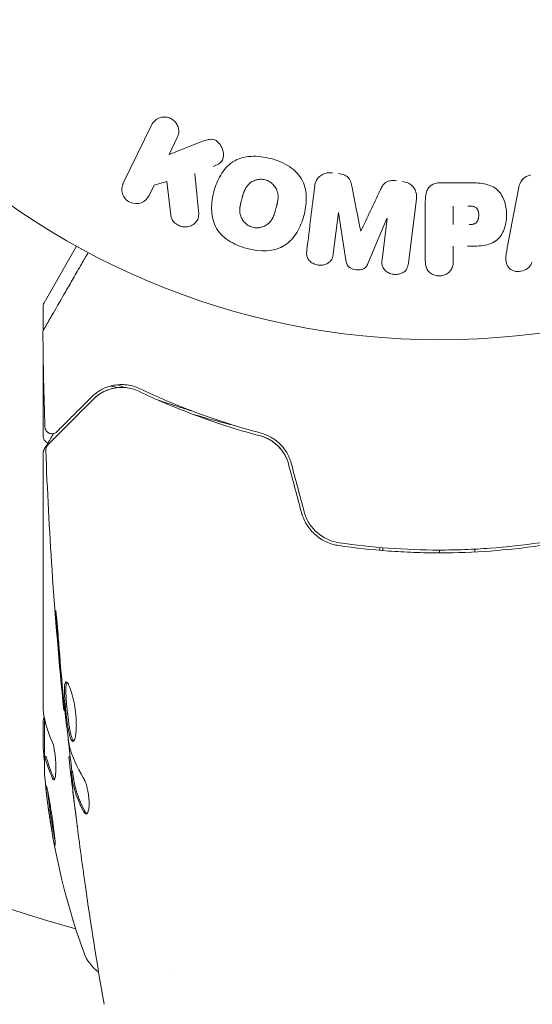
# Model space of a CAD drawing. Units: millimetres. Extents: x -6489 to 6162, y -5668 to 5858.
# Drawn here: x 2266 to 2302, y 665 to 735 of the extents above; entities that cross this region are included whole.
import ezdxf

# ---------------------------------------------------------------- set-up
doc = ezdxf.new("R2010")
doc.units = ezdxf.units.MM
doc.header["$LTSCALE"] = 20
doc.layers.add('2d', color=230, linetype='Continuous')

msp = doc.modelspace()

# ---------------------------------------------------------------- linework, layer by layer
at = {"layer": '2d', "lineweight": 0}
for p, q in [((2272.933, 723.153), (2274.93, 727.249)), ((2276.75, 726.361), (2276.168, 725.168)), ((2276.168, 725.168), (2278.362, 726.034)), ((2275.113, 723.004), (2274.752, 722.266)), ((2276.02, 723.266), (2275.113, 723.004)), ((2276.288, 720.895), (2276.02, 723.266)), ((2295.354, 723.177), (2297.184, 723.177)), ((2300.101, 718.814), (2300.855, 722.742)), ((2293.641, 722.036), (2293.085, 717.511)), ((2294.274, 717.668), (2294.274, 721.856)), ((2296.245, 720.22), (2296.245, 721.531)), ((2288.131, 721.078), (2287.773, 718.163)), ((2288.656, 717.71), (2288.149, 721.076)), ((2291.553, 720.658), (2290.247, 717.515)), ((2291.214, 717.741), (2291.571, 720.656)), ((2267.336, 714.708), (2269.639, 718.698)), ((2296.245, 718.689), (2296.245, 717.668)), ((2267.269, 712.7), (2267.269, 714.458)), ((2267.269, 712.595), (2267.269, 712.595)), ((2267.269, 705.292), (2267.269, 711.281)), ((2267.269, 686.075), (2267.269, 704.085)), ((2291.069, 697.43), (2291.069, 697.229)), ((2291.269, 697.212), (2291.269, 697.413)), ((2295.269, 697.25), (2295.269, 697.05)), ((2297.769, 697.314), (2297.769, 697.113)), ((2267.369, 685.335), (2267.369, 682.682)), ((2268.8, 685.955), (2268.733, 685.955)), ((2267.269, 683.489), (2267.269, 685.073)), ((2267.391, 682.684), (2267.491, 682.684)), ((2269.183, 682.681), (2269.1, 682.681)), ((2269.335, 681.64), (2269.234, 681.64)), ((2276.269, 667.235), (2276.269, 667.235))]:
    msp.add_line(p, q, dxfattribs=at)
msp.add_circle((2295.269, 765.089), 53, dxfattribs=at)
for centre, radius, start, end in [((2295.269, 765.09), 98, 183.01696, 254.79973), ((2267.769, 714.458), 0.5, 150, 180), ((2317.169, 685.839), 49.9, 183.62794, 183.81349), ((2317.169, 685.839), 50, 185.57751, 199.85225), ((2272.962, 669.878), 3, 199.85225, 233.86389)]:
    msp.add_arc(centre, radius, start, end, dxfattribs=at)
for centre, major_axis, ratio, start_param, end_param in [((2289.839, 720.868), (81.58, -10.017), 0, -1.591736, -1.591508), ((2289.702, 719.757), (-80.968, 9.942), 0, -1.571045, -1.570849), ((2317.169, 686.165), (-49.995, 0), 0.886633, 0.070459, 0.087901), ((2317.169, 684.331), (-49.974, 0), 0.372483, 0.088567, 0.172666)]:
    msp.add_ellipse(centre, major_axis=major_axis, ratio=ratio, start_param=start_param, end_param=end_param, dxfattribs=at)
at = {"layer": '2d', "lineweight": 0, "extrusion": (0, 0, -1)}
for centre, major_axis, ratio, start_param, end_param in [((2289.839, 720.868), (81.58, -10.017), 0, -1.549786, -1.549557), ((2317.169, 686.99), (-49.984, 0), 0.385779, -0.172684, -0.083959), ((2317.169, 681.913), (-49.809, 0), 0.438198, -0.042766, 0.035353), ((2317.169, 684.331), (-49.874, 0), 0.372483, -0.173016, -0.088745)]:
    msp.add_ellipse(centre, major_axis=major_axis, ratio=ratio, start_param=start_param, end_param=end_param, dxfattribs=at)
at = {"layer": '2d', "lineweight": 0}
for points, knots in [([(2274.93, 727.249), (2274.985, 727.361), (2275.062, 727.464), (2275.155, 727.55), (2275.248, 727.636), (2275.361, 727.706), (2275.485, 727.753), (2275.6, 727.796), (2275.728, 727.819), (2275.856, 727.817), (2275.969, 727.815), (2276.086, 727.794), (2276.194, 727.753), (2276.292, 727.717), (2276.385, 727.664), (2276.467, 727.6), (2276.546, 727.537), (2276.615, 727.463), (2276.671, 727.382), (2276.73, 727.298), (2276.775, 727.206), (2276.805, 727.111), (2276.837, 727.008), (2276.853, 726.901), (2276.852, 726.796), (2276.851, 726.68), (2276.83, 726.565), (2276.791, 726.458), (2276.779, 726.425), (2276.765, 726.393), (2276.75, 726.361)], [0, 0, 0, 0, 0.125499, 0.125499, 0.125499, 0.251629, 0.251629, 0.251629, 0.369238, 0.369238, 0.369238, 0.472705, 0.472705, 0.472705, 0.56563, 0.56563, 0.56563, 0.655478, 0.655478, 0.655478, 0.749078, 0.749078, 0.749078, 0.851455, 0.851455, 0.851455, 0.96528, 0.96528, 0.96528, 1, 1, 1, 1]), ([(2278.362, 726.034), (2278.535, 726.103), (2278.711, 726.171), (2278.896, 726.212), (2278.976, 726.229), (2279.058, 726.241), (2279.141, 726.241), (2279.21, 726.241), (2279.281, 726.233), (2279.348, 726.212), (2279.415, 726.191), (2279.48, 726.158), (2279.537, 726.118), (2279.615, 726.063), (2279.684, 725.994), (2279.742, 725.921), (2279.828, 725.811), (2279.895, 725.686), (2279.941, 725.559), (2279.988, 725.429), (2280.014, 725.293), (2280.017, 725.16), (2280.018, 725.065), (2280.008, 724.97), (2279.979, 724.881), (2279.956, 724.809), (2279.92, 724.74), (2279.871, 724.681), (2279.811, 724.608), (2279.733, 724.548), (2279.65, 724.499), (2279.536, 724.43), (2279.411, 724.377), (2279.285, 724.328)], [0, 0, 0, 0, 0.15747, 0.15747, 0.15747, 0.224864, 0.224864, 0.224864, 0.280831, 0.280831, 0.280831, 0.337178, 0.337178, 0.337178, 0.4143, 0.4143, 0.4143, 0.530418, 0.530418, 0.530418, 0.649048, 0.649048, 0.649048, 0.732954, 0.732954, 0.732954, 0.801253, 0.801253, 0.801253, 0.885427, 0.885427, 0.885427, 1, 1, 1, 1]), ([(2281.659, 718.539), (2281.204, 718.662), (2280.756, 718.846), (2279.974, 719.361), (2279.638, 719.705), (2279.25, 720.49), (2279.179, 720.918), (2279.172, 721.751), (2279.236, 722.166), (2279.449, 722.96), (2279.601, 723.35), (2280.03, 724.073), (2280.309, 724.408), (2281.04, 724.888), (2281.5, 725.014), (2282.43, 725.066), (2282.904, 725.003), (2283.367, 724.879)], [0.5, 0.5, 0.5, 0.5, 0.5625, 0.5625, 0.625, 0.625, 0.6875, 0.6875, 0.75, 0.75, 0.8125, 0.8125, 0.875, 0.875, 0.9375, 0.9375, 1, 1, 1, 1]), ([(2283.367, 724.879), (2283.829, 724.755), (2284.274, 724.573), (2285.06, 724.056), (2285.393, 723.715), (2285.785, 722.926), (2285.857, 722.492), (2285.861, 721.645), (2285.796, 721.235), (2285.578, 720.435), (2285.423, 720.045), (2284.995, 719.331), (2284.719, 719), (2283.606, 718.28), (2282.57, 718.293), (2281.659, 718.539)], [0, 0, 0, 0, 0.0625, 0.0625, 0.125, 0.125, 0.1875, 0.1875, 0.25, 0.25, 0.3125, 0.3125, 0.375, 0.375, 0.5, 0.5, 0.5, 0.5]), ([(2286.457, 722.918), (2286.475, 723.068), (2286.515, 723.217), (2286.586, 723.352), (2286.638, 723.45), (2286.708, 723.542), (2286.793, 723.618), (2286.878, 723.694), (2286.981, 723.758), (2287.092, 723.802), (2287.198, 723.844), (2287.314, 723.869), (2287.43, 723.879), (2287.523, 723.886), (2287.618, 723.883), (2287.711, 723.872)], [0, 0, 0, 0, 0.270608, 0.270608, 0.270608, 0.467141, 0.467141, 0.467141, 0.66447, 0.66447, 0.66447, 0.851846, 0.851846, 0.851846, 1, 1, 1, 1]), ([(2288.136, 723.82), (2288.273, 723.803), (2288.411, 723.775), (2288.539, 723.724), (2288.616, 723.694), (2288.69, 723.655), (2288.754, 723.606), (2288.819, 723.556), (2288.873, 723.494), (2288.914, 723.428), (2288.988, 723.308), (2289.026, 723.173), (2289.058, 723.04), (2289.073, 722.977), (2289.086, 722.914), (2289.098, 722.85)], [0, 0, 0, 0, 0.262144, 0.262144, 0.262144, 0.418954, 0.418954, 0.418954, 0.577827, 0.577827, 0.577827, 0.864518, 0.864518, 0.864518, 1, 1, 1, 1]), ([(2300.855, 722.742), (2300.876, 722.854), (2300.903, 722.966), (2300.943, 723.074), (2300.983, 723.184), (2301.038, 723.292), (2301.115, 723.385), (2301.175, 723.457), (2301.248, 723.523), (2301.33, 723.574), (2301.412, 723.626), (2301.505, 723.665), (2301.601, 723.691), (2301.636, 723.7), (2301.671, 723.708), (2301.707, 723.714)], [0, 0, 0, 0, 0.258514, 0.258514, 0.258514, 0.521139, 0.521139, 0.521139, 0.723781, 0.723781, 0.723781, 0.926502, 0.926502, 0.926502, 1, 1, 1, 1]), ([(2274.752, 722.266), (2274.643, 722.042), (2274.455, 721.863), (2273.969, 721.672), (2273.664, 721.673), (2273.146, 721.922), (2272.953, 722.159), (2272.797, 722.667), (2272.824, 722.93), (2272.933, 723.153)], [0, 0, 0, 0, 0.25, 0.25, 0.5, 0.5, 0.75, 0.75, 1, 1, 1, 1]), ([(2282.063, 720.036), (2282.011, 720.05), (2281.934, 720.077), (2281.86, 720.113), (2281.811, 720.138), (2281.785, 720.153), (2281.717, 720.195), (2281.673, 720.226), (2281.59, 720.293), (2281.548, 720.331), (2281.439, 720.445), (2281.376, 720.528), (2281.297, 720.663), (2281.275, 720.709), (2281.236, 720.801), (2281.219, 720.849), (2281.194, 720.941), (2281.18, 721.012), (2281.17, 721.098), (2281.167, 721.135), (2281.166, 721.16), (2281.165, 721.174), (2281.164, 721.23), (2281.165, 721.3), (2281.172, 721.385), (2281.176, 721.422), (2281.179, 721.447), (2281.181, 721.462), (2281.188, 721.514), (2281.2, 721.581), (2281.217, 721.666), (2281.226, 721.704), (2281.231, 721.73), (2281.235, 721.745), (2281.242, 721.776), (2281.25, 721.809), (2281.261, 721.851), (2281.266, 721.87), (2281.269, 721.882), (2281.272, 721.891), (2281.279, 721.918), (2281.291, 721.965), (2281.319, 722.071), (2281.331, 722.115), (2281.341, 722.149), (2281.344, 722.16), (2281.345, 722.167), (2281.345, 722.167), (2281.354, 722.2), (2281.365, 722.237), (2281.376, 722.276), (2281.381, 722.292), (2281.384, 722.302), (2281.385, 722.306), (2281.402, 722.365), (2281.426, 722.438), (2281.453, 722.514), (2281.465, 722.546), (2281.473, 722.566), (2281.476, 722.574), (2281.501, 722.634), (2281.532, 722.703), (2281.571, 722.776), (2281.589, 722.806), (2281.6, 722.825), (2281.605, 722.834), (2281.639, 722.888), (2281.668, 722.929), (2281.73, 723.005), (2281.761, 723.04), (2281.867, 723.143), (2281.945, 723.202), (2282.081, 723.279), (2282.127, 723.302), (2282.223, 723.342), (2282.27, 723.358), (2282.375, 723.388), (2282.454, 723.405), (2282.533, 723.414), (2282.586, 723.419), (2282.612, 723.42), (2282.751, 723.423), (2282.86, 723.41), (2282.966, 723.381)], [0.5005005, 0.5005005, 0.5005005, 0.5005005, 0.5161098, 0.5239145, 0.5239145, 0.5317192, 0.5317192, 0.5473285, 0.5473285, 0.5629379, 0.5629379, 0.5941566, 0.5941566, 0.609766, 0.609766, 0.6253754, 0.6253754, 0.6409847, 0.6487894, 0.6526917, 0.6526917, 0.6565941, 0.6565941, 0.6722034, 0.6800081, 0.6839105, 0.6839105, 0.6878128, 0.6878128, 0.7034222, 0.7112268, 0.7151292, 0.7151292, 0.7190315, 0.7190315, 0.7268362, 0.7307385, 0.7326897, 0.7326897, 0.7346409, 0.7346409, 0.7502502, 0.7502502, 0.7580549, 0.7619573, 0.7639084, 0.7639084, 0.7658596, 0.7658596, 0.7736643, 0.7775666, 0.7795178, 0.7795178, 0.781469, 0.781469, 0.7970783, 0.804883, 0.8087853, 0.8087853, 0.8126877, 0.8126877, 0.828297, 0.8361017, 0.8400041, 0.8400041, 0.8439064, 0.8439064, 0.8595158, 0.8595158, 0.8751251, 0.8751251, 0.9063438, 0.9063438, 0.9219532, 0.9219532, 0.9375626, 0.9375626, 0.9531719, 0.9609766, 0.9609766, 0.9687813, 0.9687813, 1, 1, 1, 1]), ([(2282.966, 723.381), (2283.018, 723.367), (2283.07, 723.349), (2283.171, 723.306), (2283.222, 723.28), (2283.314, 723.224), (2283.358, 723.193), (2283.442, 723.126), (2283.484, 723.088), (2283.595, 722.973), (2283.658, 722.889), (2283.737, 722.753), (2283.771, 722.684), (2283.798, 722.613), (2283.814, 722.566), (2283.822, 722.541), (2283.841, 722.472), (2283.855, 722.4), (2283.865, 722.314), (2283.867, 722.276), (2283.869, 722.25), (2283.869, 722.236), (2283.871, 722.18), (2283.869, 722.11), (2283.862, 722.024), (2283.858, 721.986), (2283.855, 721.961), (2283.853, 721.946), (2283.845, 721.893), (2283.834, 721.826), (2283.816, 721.741), (2283.806, 721.696), (2283.801, 721.677), (2283.798, 721.664), (2283.796, 721.656), (2283.79, 721.631), (2283.782, 721.598), (2283.771, 721.555), (2283.766, 721.536), (2283.763, 721.524), (2283.76, 721.514), (2283.757, 721.502), (2283.75, 721.476), (2283.739, 721.436), (2283.731, 721.405), (2283.726, 721.386), (2283.713, 721.337), (2283.701, 721.296), (2283.692, 721.26), (2283.688, 721.247), (2283.686, 721.239), (2283.686, 721.238), (2283.677, 721.206), (2283.666, 721.169), (2283.657, 721.135), (2283.65, 721.114), (2283.648, 721.105), (2283.628, 721.041), (2283.605, 720.969), (2283.577, 720.892), (2283.565, 720.861), (2283.557, 720.841), (2283.553, 720.832), (2283.529, 720.773), (2283.497, 720.705), (2283.458, 720.632), (2283.441, 720.602), (2283.429, 720.583), (2283.424, 720.574), (2283.39, 720.52), (2283.361, 720.48), (2283.3, 720.404), (2283.268, 720.37), (2283.162, 720.268), (2283.083, 720.21), (2282.948, 720.134), (2282.901, 720.111), (2282.805, 720.072), (2282.758, 720.055), (2282.653, 720.026), (2282.574, 720.01), (2282.495, 720.001), (2282.442, 719.997), (2282.416, 719.995), (2282.277, 719.993), (2282.168, 720.007), (2282.063, 720.036)], [0, 0, 0, 0, 0.0156406, 0.0156406, 0.0312813, 0.0312813, 0.0469219, 0.0469219, 0.0625626, 0.0625626, 0.0938438, 0.0938438, 0.1094845, 0.1173048, 0.1173048, 0.1251251, 0.1251251, 0.1407658, 0.1485861, 0.1524962, 0.1524962, 0.1564064, 0.1564064, 0.172047, 0.1798674, 0.1837775, 0.1837775, 0.1876877, 0.1876877, 0.2033283, 0.2111486, 0.2150588, 0.2170139, 0.2170139, 0.218969, 0.218969, 0.2267893, 0.2306994, 0.2326545, 0.2326545, 0.2346096, 0.2346096, 0.2424299, 0.2463401, 0.2463401, 0.2502502, 0.2502502, 0.2580706, 0.2619807, 0.2639358, 0.2639358, 0.2658909, 0.2658909, 0.2737112, 0.2776214, 0.2776214, 0.2815315, 0.2815315, 0.2971722, 0.3049925, 0.3089026, 0.3089026, 0.3128128, 0.3128128, 0.3284534, 0.3362738, 0.3401839, 0.3401839, 0.3440941, 0.3440941, 0.3597347, 0.3597347, 0.3753754, 0.3753754, 0.4066566, 0.4066566, 0.4222973, 0.4222973, 0.4379379, 0.4379379, 0.4535785, 0.4613989, 0.4613989, 0.4692192, 0.4692192, 0.5005005, 0.5005005, 0.5005005, 0.5005005]), ([(2291.061, 722.609), (2291.114, 722.723), (2291.169, 722.836), (2291.237, 722.943), (2291.286, 723.02), (2291.343, 723.096), (2291.415, 723.157), (2291.47, 723.204), (2291.535, 723.243), (2291.605, 723.27), (2291.691, 723.303), (2291.785, 723.321), (2291.879, 723.329), (2291.995, 723.338), (2292.114, 723.331), (2292.23, 723.317)], [0, 0, 0, 0, 0.262214, 0.262214, 0.262214, 0.45352, 0.45352, 0.45352, 0.59911, 0.59911, 0.59911, 0.778355, 0.778355, 0.778355, 1, 1, 1, 1]), ([(2292.655, 723.265), (2292.787, 723.249), (2292.919, 723.214), (2293.038, 723.161), (2293.158, 723.108), (2293.27, 723.033), (2293.36, 722.944), (2293.441, 722.865), (2293.508, 722.772), (2293.554, 722.673), (2293.601, 722.575), (2293.63, 722.47), (2293.643, 722.365), (2293.656, 722.256), (2293.654, 722.145), (2293.641, 722.036)], [0, 0, 0, 0, 0.211935, 0.211935, 0.211935, 0.42554, 0.42554, 0.42554, 0.616183, 0.616183, 0.616183, 0.804578, 0.804578, 0.804578, 1, 1, 1, 1]), ([(2294.274, 721.856), (2294.274, 722.05), (2294.287, 722.247), (2294.335, 722.437), (2294.362, 722.545), (2294.402, 722.653), (2294.461, 722.75), (2294.508, 722.828), (2294.568, 722.9), (2294.64, 722.959), (2294.712, 723.019), (2294.798, 723.067), (2294.889, 723.101), (2295, 723.143), (2295.121, 723.165), (2295.242, 723.173), (2295.279, 723.176), (2295.317, 723.177), (2295.354, 723.177)], [0, 0, 0, 0, 0.31317, 0.31317, 0.31317, 0.49167, 0.49167, 0.49167, 0.632378, 0.632378, 0.632378, 0.773792, 0.773792, 0.773792, 0.946691, 0.946691, 0.946691, 1, 1, 1, 1]), ([(2297.184, 723.177), (2297.553, 723.177), (2297.923, 723.171), (2298.65, 723.065), (2299.008, 722.954), (2299.556, 722.521), (2299.731, 722.221), (2299.959, 721.609), (2300.015, 721.283), (2300.025, 720.64), (2299.979, 720.313), (2299.773, 719.692), (2299.614, 719.383), (2299.086, 718.92), (2298.726, 718.801), (2297.996, 718.693), (2297.626, 718.689), (2297.257, 718.689)], [0, 0, 0, 0, 0.125, 0.125, 0.25, 0.25, 0.375, 0.375, 0.5, 0.5, 0.625, 0.625, 0.75, 0.75, 0.875, 0.875, 1, 1, 1, 1]), ([(2297.266, 721.531), (2297.299, 721.531), (2297.342, 721.53), (2297.384, 721.53), (2297.403, 721.529), (2297.41, 721.529), (2297.415, 721.529), (2297.416, 721.529), (2297.448, 721.528), (2297.489, 721.526), (2297.532, 721.523), (2297.55, 721.521), (2297.561, 721.52), (2297.566, 721.519), (2297.601, 721.515), (2297.641, 721.509), (2297.677, 721.5), (2297.7, 721.494), (2297.709, 721.492), (2297.773, 721.471), (2297.818, 721.448), (2297.871, 721.407), (2297.896, 721.383), (2297.919, 721.355), (2297.933, 721.336), (2297.941, 721.324), (2297.958, 721.296), (2297.973, 721.267), (2297.987, 721.235), (2297.995, 721.213), (2298, 721.2), (2298.009, 721.169), (2298.015, 721.148), (2298.026, 721.104), (2298.031, 721.08), (2298.042, 721.015), (2298.046, 720.969), (2298.049, 720.902), (2298.049, 720.88), (2298.048, 720.835), (2298.047, 720.814), (2298.043, 720.766), (2298.039, 720.731), (2298.034, 720.698), (2298.03, 720.677), (2298.028, 720.668), (2298.02, 720.633), (2298.012, 720.599), (2298.001, 720.567), (2297.993, 720.546), (2297.99, 720.537), (2297.975, 720.503), (2297.959, 720.471), (2297.941, 720.442), (2297.928, 720.423), (2297.922, 720.415), (2297.9, 720.387), (2297.883, 720.369), (2297.847, 720.338), (2297.826, 720.323), (2297.786, 720.299), (2297.753, 720.283), (2297.717, 720.269), (2297.692, 720.261), (2297.678, 720.256), (2297.644, 720.247), (2297.608, 720.239), (2297.57, 720.233), (2297.544, 720.23), (2297.528, 720.228), (2297.47, 720.222), (2297.42, 720.22), (2297.364, 720.22)], [0, 0, 0, 0, 0.03125, 0.046875, 0.054688, 0.058594, 0.058594, 0.0625, 0.0625, 0.09375, 0.109375, 0.117188, 0.117188, 0.125, 0.125, 0.15625, 0.171875, 0.171875, 0.1875, 0.1875, 0.25, 0.25, 0.28125, 0.296875, 0.296875, 0.3125, 0.3125, 0.34375, 0.359375, 0.359375, 0.375, 0.375, 0.40625, 0.40625, 0.4375, 0.4375, 0.5, 0.5, 0.53125, 0.53125, 0.5625, 0.5625, 0.59375, 0.609375, 0.609375, 0.625, 0.625, 0.65625, 0.671875, 0.671875, 0.6875, 0.6875, 0.71875, 0.734375, 0.734375, 0.75, 0.75, 0.78125, 0.78125, 0.8125, 0.8125, 0.84375, 0.859375, 0.859375, 0.875, 0.875, 0.90625, 0.921875, 0.921875, 0.9375, 0.9375, 1, 1, 1, 1]), ([(2278.257, 721.138), (2278.271, 721.005), (2278.271, 720.869), (2278.243, 720.741), (2278.22, 720.639), (2278.176, 720.541), (2278.115, 720.456), (2278.054, 720.371), (2277.976, 720.296), (2277.887, 720.235), (2277.788, 720.165), (2277.673, 720.11), (2277.549, 720.08), (2277.434, 720.053), (2277.307, 720.046), (2277.184, 720.062), (2277.08, 720.076), (2276.975, 720.105), (2276.878, 720.147), (2276.776, 720.191), (2276.68, 720.25), (2276.597, 720.321), (2276.516, 720.391), (2276.446, 720.474), (2276.396, 720.563), (2276.35, 720.644), (2276.318, 720.731), (2276.301, 720.818), (2276.295, 720.843), (2276.291, 720.869), (2276.288, 720.895)], [0, 0, 0, 0, 0.137001, 0.137001, 0.137001, 0.246393, 0.246393, 0.246393, 0.354986, 0.354986, 0.354986, 0.477177, 0.477177, 0.477177, 0.591071, 0.591071, 0.591071, 0.686744, 0.686744, 0.686744, 0.786579, 0.786579, 0.786579, 0.884953, 0.884953, 0.884953, 0.973899, 0.973899, 0.973899, 1, 1, 1, 1]), ([(2301.8, 717.582), (2301.759, 717.288), (2301.472, 717.049), (2300.983, 716.914), (2300.809, 716.896), (2300.478, 716.946), (2300.326, 717.022), (2300, 717.348), (2299.946, 717.656), (2299.989, 718.235), (2300.046, 718.525), (2300.101, 718.814)], [0, 0, 0, 0, 0.25, 0.25, 0.375, 0.375, 0.5, 0.5, 0.75, 0.75, 1, 1, 1, 1]), ([(2267.319, 712.823), (2267.319, 712.823), (2267.322, 712.827), (2267.33, 712.842), (2267.335, 712.85), (2267.344, 712.866), (2267.346, 712.87), (2267.351, 712.878), (2267.352, 712.88), (2267.376, 712.922), (2267.412, 712.984), (2267.521, 713.172), (2267.594, 713.298), (2267.729, 713.532), (2267.779, 713.618), (2267.885, 713.802), (2267.942, 713.901), (2268.242, 714.421), (2268.535, 714.928), (2269.035, 715.794), (2269.212, 716.101), (2269.585, 716.746), (2269.78, 717.085), (2270.136, 717.701), (2270.294, 717.976), (2270.456, 718.256)], [0.03007316, 0.03007316, 0.03007316, 0.03007316, 0.0365021, 0.0365021, 0.04015231, 0.04015231, 0.04106486, 0.04106486, 0.04197741, 0.04197741, 0.04380252, 0.04380252, 0.04562762, 0.04562762, 0.04654017, 0.04654017, 0.04745273, 0.04745273, 0.05110294, 0.05110294, 0.05292804, 0.05292804, 0.05475315, 0.05475315, 0.05614808, 0.05614808, 0.05614808, 0.05614808]), ([(2287.773, 718.163), (2287.756, 718.027), (2287.725, 717.889), (2287.658, 717.767), (2287.617, 717.693), (2287.56, 717.624), (2287.491, 717.567), (2287.422, 717.51), (2287.341, 717.464), (2287.254, 717.43), (2287.162, 717.393), (2287.061, 717.369), (2286.959, 717.36), (2286.849, 717.349), (2286.733, 717.356), (2286.623, 717.38), (2286.518, 717.403), (2286.415, 717.441), (2286.323, 717.492), (2286.228, 717.543), (2286.141, 717.61), (2286.072, 717.687), (2286.007, 717.759), (2285.956, 717.843), (2285.927, 717.93), (2285.894, 718.027), (2285.886, 718.129), (2285.888, 718.229), (2285.89, 718.284), (2285.895, 718.339), (2285.901, 718.393)], [0, 0, 0, 0, 0.149557, 0.149557, 0.149557, 0.240892, 0.240892, 0.240892, 0.331834, 0.331834, 0.331834, 0.428634, 0.428634, 0.428634, 0.53396, 0.53396, 0.53396, 0.633918, 0.633918, 0.633918, 0.73669, 0.73669, 0.73669, 0.833499, 0.833499, 0.833499, 0.94118, 0.94118, 0.94118, 1, 1, 1, 1]), ([(2290.247, 717.515), (2290.183, 717.36), (2290.098, 717.205), (2289.785, 717.021), (2289.576, 717.013), (2289.191, 717.06), (2288.991, 717.115), (2288.727, 717.37), (2288.681, 717.543), (2288.656, 717.71)], [0, 0, 0, 0, 0.25, 0.25, 0.5, 0.5, 0.75, 0.75, 1, 1, 1, 1]), ([(2293.085, 717.511), (2293.068, 717.375), (2293.04, 717.236), (2292.974, 717.113), (2292.937, 717.042), (2292.884, 716.976), (2292.82, 716.921), (2292.756, 716.866), (2292.68, 716.821), (2292.599, 716.786), (2292.513, 716.75), (2292.42, 716.725), (2292.326, 716.712), (2292.219, 716.698), (2292.107, 716.698), (2292, 716.716), (2291.894, 716.733), (2291.79, 716.766), (2291.695, 716.811), (2291.598, 716.858), (2291.509, 716.919), (2291.434, 716.99), (2291.36, 717.062), (2291.299, 717.147), (2291.261, 717.237), (2291.227, 717.315), (2291.21, 717.399), (2291.204, 717.482), (2291.198, 717.568), (2291.203, 717.655), (2291.214, 717.741)], [0, 0, 0, 0, 0.149412, 0.149412, 0.149412, 0.234669, 0.234669, 0.234669, 0.319552, 0.319552, 0.319552, 0.409122, 0.409122, 0.409122, 0.510496, 0.510496, 0.510496, 0.610839, 0.610839, 0.610839, 0.713767, 0.713767, 0.713767, 0.817551, 0.817551, 0.817551, 0.907085, 0.907085, 0.907085, 1, 1, 1, 1]), ([(2296.245, 717.668), (2296.245, 717.515), (2296.232, 717.358), (2296.183, 717.211), (2296.152, 717.119), (2296.105, 717.029), (2296.04, 716.951), (2295.976, 716.873), (2295.894, 716.804), (2295.803, 716.749), (2295.713, 716.694), (2295.61, 716.651), (2295.504, 716.625), (2295.396, 716.598), (2295.28, 716.588), (2295.169, 716.599), (2295.071, 716.608), (2294.975, 716.631), (2294.885, 716.666), (2294.79, 716.702), (2294.7, 716.753), (2294.622, 716.813), (2294.538, 716.878), (2294.465, 716.957), (2294.413, 717.044), (2294.363, 717.126), (2294.331, 717.215), (2294.31, 717.305), (2294.282, 717.424), (2294.274, 717.547), (2294.274, 717.668)], [0, 0, 0, 0, 0.150582, 0.150582, 0.150582, 0.244297, 0.244297, 0.244297, 0.338108, 0.338108, 0.338108, 0.43157, 0.43157, 0.43157, 0.526276, 0.526276, 0.526276, 0.608642, 0.608642, 0.608642, 0.696468, 0.696468, 0.696468, 0.792269, 0.792269, 0.792269, 0.881826, 0.881826, 0.881826, 1, 1, 1, 1]), ([(2267.252, 712.567), (2267.252, 712.621), (2267.26, 712.676), (2267.285, 712.753), (2267.295, 712.778), (2267.311, 712.808), (2267.314, 712.814), (2267.318, 712.82), (2267.318, 712.821), (2267.319, 712.822), (2267.319, 712.822), (2267.319, 712.822), (2267.319, 712.822), (2267.319, 712.823)], [0, 0, 0, 0, 0.1620367, 0.1620367, 0.2425207, 0.2425207, 0.2628468, 0.2628468, 0.264752, 0.264752, 0.2657518, 0.2657518, 0.2662518, 0.2662518, 0.2662518, 0.2662518]), ([(2274.107, 708.64), (2273.742, 708.813), (2273.398, 708.892), (2272.909, 708.934), (2272.75, 708.934), (2272.442, 708.911), (2272.292, 708.888), (2271.864, 708.79), (2271.602, 708.687), (2271.119, 708.419), (2270.898, 708.254), (2270.696, 708.052)], [0, 0, 0, 0, 0.001851544, 0.001851544, 0.002777316, 0.002777316, 0.003703088, 0.003703088, 0.005554632, 0.005554632, 0.007406175, 0.007406175, 0.007406175, 0.007406175]), ([(2270.838, 707.911), (2271.044, 708.116), (2271.271, 708.281), (2271.752, 708.534), (2272.006, 708.625), (2272.41, 708.704), (2272.549, 708.721), (2272.834, 708.734), (2272.98, 708.73), (2273.419, 708.681), (2273.718, 708.603), (2274.021, 708.459)], [0, 0, 0, 0, 0.001345717, 0.001345717, 0.002691433, 0.002691433, 0.003364292, 0.003364292, 0.00403715, 0.00403715, 0.005382867, 0.005382867, 0.005382867, 0.005382867]), ([(2274.021, 708.459), (2275.208, 707.894), (2276.518, 707.329), (2279.379, 706.259), (2280.929, 705.754), (2282.617, 705.307)], [0, 0, 0, 0, 0.00577336, 0.00577336, 0.01154671, 0.01154671, 0.01154671, 0.01154671]), ([(2282.668, 705.501), (2281.011, 705.939), (2279.477, 706.437), (2276.628, 707.5), (2275.312, 708.066), (2274.107, 708.64)], [0, 0, 0, 0, 0.00561537, 0.00561537, 0.01123074, 0.01123074, 0.01123074, 0.01123074]), ([(2267.601, 704.674), (2267.601, 704.674), (2267.606, 704.678), (2267.62, 704.693), (2267.627, 704.7), (2267.642, 704.715), (2267.645, 704.718), (2267.652, 704.725), (2267.654, 704.727), (2267.669, 704.742), (2267.693, 704.766), (2267.806, 704.879), (2267.934, 705.007), (2268.202, 705.275), (2268.304, 705.377), (2268.53, 705.603), (2268.654, 705.727), (2269.323, 706.396), (2270.015, 707.088), (2270.838, 707.911)], [0.02464336, 0.02464336, 0.02464336, 0.02464336, 0.03015026, 0.03015026, 0.03316528, 0.03316528, 0.03391904, 0.03391904, 0.0346728, 0.0346728, 0.03618031, 0.03618031, 0.03919533, 0.03919533, 0.04070285, 0.04070285, 0.04221036, 0.04221036, 0.04824041, 0.04824041, 0.04824041, 0.04824041]), ([(2270.696, 708.052), (2270.355, 707.711), (2270.044, 707.4), (2269.627, 706.983), (2269.497, 706.853), (2269.253, 706.609), (2269.14, 706.496), (2268.626, 705.982), (2268.377, 705.733), (2268.307, 705.663), (2268.303, 705.659), (2268.297, 705.653), (2268.294, 705.65), (2268.286, 705.641), (2268.281, 705.637), (2268.269, 705.625), (2268.264, 705.62), (2268.253, 705.609), (2268.249, 705.605), (2268.249, 705.605)], [0, 0, 0, 0, 0.00280724, 0.00280724, 0.00421086, 0.00421086, 0.00561448, 0.00561448, 0.01122897, 0.01122897, 0.01193078, 0.01193078, 0.01263259, 0.01263259, 0.01403621, 0.01403621, 0.01684345, 0.01684345, 0.02211228, 0.02211228, 0.02211228, 0.02211228]), ([(2277.824, 707.055), (2277.333, 707.202), (2276.846, 707.355), (2276.002, 707.633), (2275.643, 707.754), (2275.287, 707.878)], [0.011391507, 0.011391507, 0.011391507, 0.011391507, 0.013032073, 0.013032073, 0.014253886, 0.014253886, 0.014253886, 0.014253886]), ([(2277.761, 706.865), (2278.542, 706.63), (2279.334, 706.409), (2280.35, 706.148), (2280.563, 706.094), (2280.777, 706.042)], [0.005991552, 0.005991552, 0.005991552, 0.005991552, 0.00862373, 0.00862373, 0.009319993, 0.009319993, 0.009319993, 0.009319993]), ([(2267.338, 704.341), (2267.432, 704.5), (2267.594, 704.774), (2267.876, 705.248), (2267.94, 705.356), (2268.009, 705.472)], [0, 0, 0, 0, 4.507571, 4.507571, 5.723899, 5.723899, 5.723899, 5.723899]), ([(2268.249, 705.605), (2268.235, 705.591), (2268.22, 705.578), (2268.189, 705.553), (2268.173, 705.542), (2268.121, 705.51), (2268.082, 705.493), (2268.001, 705.468), (2267.959, 705.461), (2267.875, 705.457), (2267.833, 705.461), (2267.751, 705.478), (2267.71, 705.493), (2267.635, 705.53), (2267.6, 705.554), (2267.536, 705.609), (2267.508, 705.641), (2267.46, 705.71), (2267.441, 705.748), (2267.408, 705.837), (2267.398, 705.89), (2267.396, 705.942)], [0, 0, 0, 0, 0.059741, 0.059741, 0.118636, 0.118636, 0.2446, 0.2446, 0.370565, 0.370565, 0.496529, 0.496529, 0.622493, 0.622493, 0.748457, 0.748457, 0.874421, 0.874421, 1.000385, 1.000385, 1.158548, 1.158548, 1.158548, 1.158548]), ([(2284.799, 703.377), (2284.726, 703.647), (2284.617, 703.902), (2284.408, 704.254), (2284.329, 704.367), (2284.16, 704.579), (2284.07, 704.677), (2283.88, 704.859), (2283.78, 704.943), (2283.571, 705.096), (2283.461, 705.166), (2283.13, 705.349), (2282.902, 705.439), (2282.668, 705.501)], [0, 0, 0, 0, 0.000837423, 0.000837423, 0.001256134, 0.001256134, 0.001674846, 0.001674846, 0.002093557, 0.002093557, 0.002512269, 0.002512269, 0.003349692, 0.003349692, 0.003349692, 0.003349692]), ([(2267.619, 704.815), (2267.616, 704.816), (2267.612, 704.817), (2267.557, 704.836), (2267.508, 704.862), (2267.422, 704.927), (2267.384, 704.968), (2267.323, 705.058), (2267.3, 705.108), (2267.275, 705.203), (2267.269, 705.248), (2267.269, 705.292)], [0.151161, 0.151161, 0.151161, 0.151161, 0.1619902, 0.1619902, 0.3245365, 0.3245365, 0.4870626, 0.4870626, 0.6495895, 0.6495895, 0.7820197, 0.7820197, 0.7820197, 0.7820197]), ([(2284.605, 703.325), (2284.541, 703.566), (2284.445, 703.796), (2284.188, 704.235), (2284.032, 704.433), (2283.672, 704.783), (2283.473, 704.93), (2283.054, 705.163), (2282.836, 705.249), (2282.617, 705.307)], [0, 0, 0, 0, 0.000754737, 0.000754737, 0.001509473, 0.001509473, 0.00226421, 0.00226421, 0.003018947, 0.003018947, 0.003018947, 0.003018947]), ([(2282.617, 705.307), (2282.844, 705.247), (2283.066, 705.158), (2283.379, 704.982), (2283.479, 704.916), (2283.674, 704.771), (2283.769, 704.69), (2284.033, 704.432), (2284.188, 704.236), (2284.442, 703.802), (2284.539, 703.571), (2284.605, 703.325)], [0, 0, 0, 0, 0.000760497, 0.000760497, 0.001140745, 0.001140745, 0.001520994, 0.001520994, 0.002281491, 0.002281491, 0.003041988, 0.003041988, 0.003041988, 0.003041988]), ([(2267.455, 704.301), (2267.453, 704.355), (2267.46, 704.41), (2267.49, 704.514), (2267.514, 704.564), (2267.562, 704.631), (2267.581, 704.654), (2267.601, 704.674)], [0, 0, 0, 0, 0.1620246, 0.1620246, 0.3245698, 0.3245698, 0.4103895, 0.4103895, 0.4103895, 0.4103895]), ([(2268.733, 685.955), (2268.4, 689.249), (2268.123, 692.549), (2267.712, 698.666), (2267.563, 701.483), (2267.455, 704.301)], [0, 0, 0, 0, 10.001335, 10.001335, 18.519664, 18.519664, 18.519664, 18.519664]), ([(2285.522, 699.903), (2285.605, 699.593), (2285.736, 699.296), (2286.07, 698.764), (2286.278, 698.522), (2286.628, 698.217), (2286.75, 698.125), (2287.008, 697.959), (2287.144, 697.885), (2287.561, 697.694), (2287.85, 697.609), (2288.153, 697.565)], [0, 0, 0, 0, 0.000962618, 0.000962618, 0.001925236, 0.001925236, 0.002406545, 0.002406545, 0.002887854, 0.002887854, 0.003850472, 0.003850472, 0.003850472, 0.003850472]), ([(2288.181, 697.763), (2287.609, 697.846), (2287.066, 698.096), (2286.41, 698.675), (2286.22, 698.899), (2285.909, 699.4), (2285.792, 699.669), (2285.715, 699.955)], [0, 0, 0, 0, 0.001770151, 0.001770151, 0.002655226, 0.002655226, 0.003540301, 0.003540301, 0.003540301, 0.003540301]), ([(2288.153, 697.565), (2289.31, 697.397), (2290.483, 697.268), (2292.266, 697.138), (2292.864, 697.105), (2294.069, 697.061), (2294.678, 697.05), (2296.495, 697.051), (2297.691, 697.095), (2300.058, 697.268), (2301.227, 697.397), (2302.384, 697.565)], [0, 0, 0, 0, 0.0036116, 0.0036116, 0.0054174, 0.0054174, 0.0072232, 0.0072232, 0.01083479, 0.01083479, 0.01444639, 0.01444639, 0.01444639, 0.01444639]), ([(2302.356, 697.763), (2301.201, 697.595), (2300.031, 697.467), (2298.254, 697.337), (2297.658, 697.305), (2296.458, 697.261), (2295.852, 697.25), (2294.048, 697.251), (2292.858, 697.295), (2290.502, 697.467), (2289.336, 697.595), (2288.181, 697.763)], [0, 0, 0, 0, 0.0035954, 0.0035954, 0.00539309, 0.00539309, 0.00719079, 0.00719079, 0.01078619, 0.01078619, 0.01438158, 0.01438158, 0.01438158, 0.01438158]), ([(2268.343, 691.104), (2268.331, 691.272), (2268.317, 691.45), (2268.295, 691.718), (2268.287, 691.807), (2268.271, 691.981), (2268.263, 692.068), (2268.239, 692.315), (2268.223, 692.466), (2268.198, 692.717), (2268.187, 692.819), (2268.169, 692.955), (2268.163, 692.991), (2268.158, 692.991), (2268.157, 692.982), (2268.156, 692.947), (2268.157, 692.921), (2268.163, 692.749), (2268.18, 692.48), (2268.205, 692.147)], [0, 0, 0, 0, 0.000535625, 0.000535625, 0.000803438, 0.000803438, 0.001071251, 0.001071251, 0.001606876, 0.001606876, 0.002142502, 0.002142502, 0.002678127, 0.002678127, 0.00294594, 0.00294594, 0.003213752, 0.003213752, 0.004285003, 0.004285003, 0.004285003, 0.004285003]), ([(2268.899, 687.944), (2268.878, 687.944), (2268.86, 687.93), (2268.828, 687.877), (2268.815, 687.836), (2268.785, 687.679), (2268.776, 687.521), (2268.778, 687.228), (2268.781, 687.119), (2268.792, 686.888), (2268.799, 686.767), (2268.817, 686.51), (2268.828, 686.376), (2268.853, 686.107), (2268.866, 685.969), (2268.896, 685.692), (2268.911, 685.555), (2268.945, 685.287), (2268.962, 685.154), (2268.999, 684.901), (2269.018, 684.781), (2269.058, 684.554), (2269.079, 684.446), (2269.142, 684.159), (2269.187, 684.004), (2269.279, 683.797), (2269.327, 683.742), (2269.373, 683.742)], [0.006652238, 0.006652238, 0.006652238, 0.006652238, 0.007065568, 0.007065568, 0.007478898, 0.007478898, 0.008305558, 0.008305558, 0.008718887, 0.008718887, 0.009132217, 0.009132217, 0.009545547, 0.009545547, 0.009958877, 0.009958877, 0.010372206, 0.010372206, 0.010785536, 0.010785536, 0.011198866, 0.011198866, 0.011612196, 0.011612196, 0.012438855, 0.012438855, 0.013265515, 0.013265515, 0.013265515, 0.013265515]), ([(2269.424, 683.764), (2269.418, 683.769), (2269.412, 683.775), (2269.382, 683.808), (2269.358, 683.848), (2269.312, 683.952), (2269.289, 684.015), (2269.245, 684.166), (2269.222, 684.254), (2269.18, 684.446), (2269.159, 684.55), (2269.12, 684.778), (2269.1, 684.9), (2269.045, 685.278), (2269.011, 685.554), (2268.967, 685.965), (2268.954, 686.104), (2268.929, 686.376), (2268.918, 686.507), (2268.9, 686.763), (2268.893, 686.887), (2268.882, 687.118), (2268.879, 687.224), (2268.877, 687.521), (2268.886, 687.677), (2268.916, 687.836), (2268.929, 687.876), (2268.948, 687.908), (2268.951, 687.913), (2268.955, 687.917)], [0.00030701, 0.00030701, 0.00030701, 0.00030701, 0.000413434, 0.000413434, 0.000826868, 0.000826868, 0.001240303, 0.001240303, 0.001653737, 0.001653737, 0.002067171, 0.002067171, 0.002480605, 0.002480605, 0.003307474, 0.003307474, 0.003720908, 0.003720908, 0.004134342, 0.004134342, 0.004547777, 0.004547777, 0.004961211, 0.004961211, 0.005788079, 0.005788079, 0.006201514, 0.006201514, 0.006283371, 0.006283371, 0.006283371, 0.006283371]), ([(2269.373, 683.742), (2269.397, 683.742), (2269.419, 683.755), (2269.462, 683.809), (2269.483, 683.849), (2269.521, 683.955), (2269.539, 684.02), (2269.569, 684.174), (2269.582, 684.263), (2269.602, 684.46), (2269.61, 684.567), (2269.617, 684.8), (2269.618, 684.925), (2269.612, 685.181), (2269.605, 685.316), (2269.585, 685.59), (2269.571, 685.728), (2269.537, 686.004), (2269.516, 686.143), (2269.471, 686.411), (2269.446, 686.542), (2269.363, 686.92), (2269.301, 687.147), (2269.206, 687.434), (2269.174, 687.519), (2269.112, 687.669), (2269.081, 687.733), (2269.023, 687.837), (2268.996, 687.876), (2268.944, 687.93), (2268.92, 687.944), (2268.899, 687.944)], [0, 0, 0, 0, 0.000415765, 0.000415765, 0.00083153, 0.00083153, 0.001247295, 0.001247295, 0.00166306, 0.00166306, 0.002078825, 0.002078825, 0.002494589, 0.002494589, 0.002910354, 0.002910354, 0.003326119, 0.003326119, 0.003741884, 0.003741884, 0.004157649, 0.004157649, 0.004989179, 0.004989179, 0.005404944, 0.005404944, 0.005820709, 0.005820709, 0.006236474, 0.006236474, 0.006652238, 0.006652238, 0.006652238, 0.006652238]), ([(2268.632, 687.065), (2268.648, 686.893), (2268.662, 686.738), (2268.688, 686.464), (2268.699, 686.345), (2268.716, 686.153), (2268.723, 686.079), (2268.731, 685.98), (2268.734, 685.955), (2268.733, 685.955)], [0, 0, 0, 0, 0.000630096, 0.000630096, 0.001260193, 0.001260193, 0.001890289, 0.001890289, 0.002520386, 0.002520386, 0.002520386, 0.002520386]), ([(2269.106, 683.572), (2269.022, 684.139), (2268.946, 684.708), (2268.809, 685.846), (2268.748, 686.415), (2268.686, 686.985)], [0, 0, 0, 0, 0.001910154, 0.001910154, 0.003820307, 0.003820307, 0.003820307, 0.003820307]), ([(2267.338, 685.484), (2267.325, 685.451), (2267.313, 685.406), (2267.289, 685.275), (2267.278, 685.183), (2267.269, 685.073)], [0.000109179, 0.000109179, 0.000109179, 0.000109179, 0.000612586, 0.000612586, 0.001224972, 0.001224972, 0.001224972, 0.001224972]), ([(2267.29, 685.839), (2267.29, 685.841), (2267.289, 685.842), (2267.289, 685.843), (2267.286, 685.877), (2267.282, 685.912), (2267.279, 685.948)], [0.0009891619, 0.0009891619, 0.0009891619, 0.0009891619, 0.0009951932, 0.0009951932, 0.0009951932, 0.0011780063, 0.0011780063, 0.0011780063, 0.0011780063]), ([(2269.301, 681.64), (2269.228, 682.276), (2269.156, 682.912), (2269.063, 683.769), (2269.039, 683.989), (2269.015, 684.21)], [8.06827, 8.06827, 8.06827, 8.06827, 10.001335, 10.001335, 10.671994, 10.671994, 10.671994, 10.671994]), ([(2267.938, 681.133), (2267.969, 681.066), (2268, 681.033), (2268.043, 681.034), (2268.056, 681.044), (2268.082, 681.079), (2268.094, 681.106), (2268.126, 681.209), (2268.144, 681.312), (2268.166, 681.566), (2268.172, 681.72), (2268.171, 682.053), (2268.164, 682.234), (2268.145, 682.504), (2268.137, 682.595), (2268.119, 682.77), (2268.109, 682.855), (2268.052, 683.271), (2267.99, 683.538), (2267.927, 683.677)], [0.000000216, 0.000000216, 0.000000216, 0.000000216, 0.000538822, 0.000538822, 0.000808126, 0.000808126, 0.001077429, 0.001077429, 0.001616036, 0.001616036, 0.002154642, 0.002154642, 0.002693249, 0.002693249, 0.002962552, 0.002962552, 0.003231855, 0.003231855, 0.004309069, 0.004309069, 0.004309069, 0.004309069]), ([(2269.107, 682.517), (2269.11, 682.478), (2269.117, 682.414), (2269.136, 682.237), (2269.148, 682.127), (2269.191, 681.74), (2269.228, 681.416), (2269.268, 681.079)], [0, 0, 0, 0, 0.000502775, 0.000502775, 0.001005549, 0.001005549, 0.002011098, 0.002011098, 0.002011098, 0.002011098]), ([(2269.261, 681.289), (2269.252, 681.381), (2269.245, 681.457), (2269.235, 681.572), (2269.232, 681.611), (2269.233, 681.664), (2269.245, 681.616), (2269.265, 681.489)], [0, 0, 0, 0, 0.000405419, 0.000405419, 0.000810838, 0.000810838, 0.001621676, 0.001621676, 0.001621676, 0.001621676]), ([(2269.462, 679.532), (2269.421, 679.869), (2269.383, 680.188), (2269.315, 680.79), (2269.285, 681.057), (2269.261, 681.289)], [0, 0, 0, 0, 0.001015532, 0.001015532, 0.002031065, 0.002031065, 0.002031065, 0.002031065]), ([(2269.265, 681.489), (2269.302, 681.26), (2269.333, 681.031), (2269.427, 680.574), (2269.487, 680.347), (2269.704, 679.668), (2269.899, 679.218), (2270.142, 678.772)], [0, 0, 0, 0, 0.001485171, 0.001485171, 0.002970341, 0.002970341, 0.005940682, 0.005940682, 0.005940682, 0.005940682]), ([(2269.366, 681.489), (2269.356, 681.552), (2269.348, 681.596), (2269.339, 681.633), (2269.337, 681.64), (2269.335, 681.64)], [0, 0, 0, 0, 0.0004054221, 0.0004054221, 0.0006379335, 0.0006379335, 0.0006379335, 0.0006379335]), ([(2270.245, 678.772), (2270.001, 679.218), (2269.806, 679.668), (2269.588, 680.347), (2269.528, 680.574), (2269.433, 681.031), (2269.402, 681.26), (2269.366, 681.489)], [0, 0, 0, 0, 0.002970524, 0.002970524, 0.004455786, 0.004455786, 0.005941048, 0.005941048, 0.005941048, 0.005941048]), ([(2270.306, 678.617), (2270.341, 678.617), (2270.376, 678.642), (2270.435, 678.739), (2270.461, 678.812), (2270.499, 678.999), (2270.513, 679.114), (2270.523, 679.371), (2270.52, 679.515), (2270.499, 679.812), (2270.48, 679.967), (2270.428, 680.267), (2270.396, 680.415), (2270.323, 680.685), (2270.282, 680.81), (2270.197, 681.024), (2270.153, 681.114), (2270.11, 681.184)], [0.000672322, 0.000672322, 0.000672322, 0.000672322, 0.001130161, 0.001130161, 0.001588, 0.001588, 0.002045839, 0.002045839, 0.002503678, 0.002503678, 0.002961518, 0.002961518, 0.003419357, 0.003419357, 0.003877196, 0.003877196, 0.004335035, 0.004335035, 0.004335035, 0.004335035]), ([(2268.113, 676.396), (2268.119, 676.396), (2268.123, 676.41), (2268.127, 676.464), (2268.126, 676.504), (2268.121, 676.611), (2268.117, 676.677), (2268.103, 676.831), (2268.095, 676.919), (2268.074, 677.116), (2268.061, 677.223), (2268.034, 677.451), (2268.018, 677.575), (2267.985, 677.829), (2267.967, 677.959), (2267.929, 678.228), (2267.909, 678.367), (2267.848, 678.775), (2267.805, 679.05), (2267.721, 679.552), (2267.68, 679.786), (2267.624, 680.079), (2267.607, 680.166), (2267.574, 680.318), (2267.56, 680.384), (2267.533, 680.49), (2267.522, 680.53), (2267.502, 680.584), (2267.494, 680.598), (2267.488, 680.598), (2267.477, 680.598), (2267.473, 680.542), (2267.481, 680.383), (2267.485, 680.317), (2267.498, 680.162), (2267.507, 680.074), (2267.528, 679.879), (2267.54, 679.77), (2267.567, 679.541), (2267.583, 679.42), (2267.633, 679.037), (2267.671, 678.765), (2267.732, 678.352), (2267.753, 678.216), (2267.795, 677.949), (2267.816, 677.816), (2267.858, 677.564), (2267.879, 677.444), (2267.919, 677.216), (2267.939, 677.109), (2267.995, 676.819), (2268.028, 676.662), (2268.081, 676.452), (2268.102, 676.396), (2268.113, 676.396)], [0.00828109, 0.00828109, 0.00828109, 0.00828109, 0.00869387, 0.00869387, 0.00910665, 0.00910665, 0.00951942, 0.00951942, 0.0099322, 0.0099322, 0.01034497, 0.01034497, 0.01075775, 0.01075775, 0.01117052, 0.01117052, 0.0115833, 0.0115833, 0.01240885, 0.01240885, 0.0132344, 0.0132344, 0.01364718, 0.01364718, 0.01405995, 0.01405995, 0.01447273, 0.01447273, 0.0148855, 0.0148855, 0.0148855, 0.01571166, 0.01571166, 0.01612473, 0.01612473, 0.01653781, 0.01653781, 0.01695089, 0.01695089, 0.01736396, 0.01736396, 0.01819011, 0.01819011, 0.01860319, 0.01860319, 0.01901627, 0.01901627, 0.01942934, 0.01942934, 0.01984242, 0.01984242, 0.02066857, 0.02066857, 0.02149473, 0.02149473, 0.02149473, 0.02149473]), ([(2268.109, 676.765), (2268.094, 676.838), (2268.077, 676.922), (2268.04, 677.11), (2268.021, 677.216), (2267.98, 677.444), (2267.959, 677.566), (2267.897, 677.943), (2267.853, 678.218), (2267.792, 678.626), (2267.772, 678.764), (2267.735, 679.034), (2267.717, 679.165), (2267.684, 679.418), (2267.668, 679.542), (2267.641, 679.771), (2267.628, 679.877), (2267.608, 680.069), (2267.6, 680.155), (2267.593, 680.229)], [0.006174488, 0.006174488, 0.006174488, 0.006174488, 0.00656405, 0.00656405, 0.006976911, 0.006976911, 0.007389773, 0.007389773, 0.008215496, 0.008215496, 0.008628358, 0.008628358, 0.00904122, 0.00904122, 0.009454081, 0.009454081, 0.009866943, 0.009866943, 0.010260926, 0.010260926, 0.010260926, 0.010260926]), ([(2270.142, 678.772), (2270.17, 678.721), (2270.197, 678.683), (2270.252, 678.631), (2270.28, 678.617), (2270.306, 678.617)], [0, 0, 0, 0, 0.0003361609, 0.0003361609, 0.0006723218, 0.0006723218, 0.0006723218, 0.0006723218]), ([(2270.231, 673.692), (2270.225, 673.733), (2270.218, 673.778), (2270.202, 673.891), (2270.193, 673.96), (2270.171, 674.111), (2270.16, 674.193), (2270.125, 674.448), (2270.099, 674.633), (2270.072, 674.827)], [0.003802953, 0.003802953, 0.003802953, 0.003802953, 0.004028258, 0.004028258, 0.004321052, 0.004321052, 0.004613847, 0.004613847, 0.005199436, 0.005199436, 0.005199436, 0.005199436])]:
    msp.add_open_spline(points, degree=3, knots=knots, dxfattribs=at)
for points in [[(2278.257, 721.138), (2278.166, 722.048), (2278.077, 722.942), (2277.989, 723.82)], [(2286.457, 722.918), (2286.279, 721.47), (2286.093, 719.959), (2285.901, 718.393)], [(2289.707, 719.757), (2289.499, 720.814), (2289.296, 721.846), (2289.098, 722.85)], [(2291.061, 722.609), (2290.627, 721.683), (2290.18, 720.73), (2289.723, 719.755)], [(2267.252, 712.567), (2267.252, 712.567), (2267.252, 712.567), (2267.252, 712.567)], [(2267.396, 705.942), (2267.323, 708.15), (2267.275, 710.359), (2267.252, 712.567)], [(2272.611, 708.885), (2272.583, 708.896), (2272.555, 708.906), (2272.528, 708.917)], [(2270.838, 707.911), (2271.073, 708.145), (2271.396, 708.387), (2271.826, 708.55)], [(2272.059, 708.833), (2272.067, 708.832), (2272.075, 708.83), (2272.083, 708.829)], [(2272.083, 708.829), (2272.157, 708.814), (2272.23, 708.796), (2272.303, 708.775)], [(2272.133, 708.646), (2272.353, 708.701), (2272.597, 708.735), (2272.865, 708.73)], [(2272.303, 708.775), (2272.369, 708.756), (2272.433, 708.735), (2272.497, 708.712)], [(2273.013, 708.724), (2272.879, 708.777), (2272.744, 708.831), (2272.611, 708.885)], [(2272.925, 708.729), (2273.017, 708.725), (2273.112, 708.717), (2273.211, 708.703)], [(2267.695, 704.797), (2267.695, 704.797), (2267.695, 704.797), (2267.695, 704.797)], [(2267.338, 704.34), (2267.293, 704.265), (2267.269, 704.177), (2267.269, 704.089)], [(2267.269, 704.085), (2267.269, 704.086), (2267.269, 704.088), (2267.269, 704.089)], [(2267.455, 704.301), (2267.455, 704.301), (2267.455, 704.301), (2267.455, 704.301)], [(2285.715, 699.955), (2285.41, 701.095), (2285.104, 702.236), (2284.799, 703.377)], [(2284.605, 703.325), (2284.911, 702.184), (2285.217, 701.044), (2285.522, 699.903)], [(2268.205, 692.147), (2268.306, 690.794), (2268.418, 689.442), (2268.539, 688.09)], [(2268.618, 687.704), (2268.519, 688.837), (2268.424, 689.97), (2268.343, 691.104)], [(2268.539, 688.09), (2268.572, 687.726), (2268.603, 687.385), (2268.632, 687.065)], [(2268.643, 687.423), (2268.634, 687.518), (2268.626, 687.612), (2268.618, 687.704)], [(2268.686, 686.985), (2268.671, 687.121), (2268.656, 687.278), (2268.643, 687.423)], [(2267.279, 685.948), (2267.275, 685.988), (2267.272, 686.03), (2267.269, 686.075)], [(2267.36, 685.373), (2267.332, 685.5), (2267.309, 685.656), (2267.29, 685.839)], [(2268.733, 685.955), (2268.733, 685.955), (2268.733, 685.955), (2268.733, 685.955)], [(2267.269, 683.489), (2267.277, 683.332), (2267.286, 683.184), (2267.298, 683.045)], [(2269.136, 683.41), (2269.127, 683.446), (2269.116, 683.503), (2269.106, 683.572)], [(2270.11, 681.184), (2269.659, 681.914), (2269.332, 682.656), (2269.136, 683.41)], [(2269.1, 682.681), (2269.095, 682.681), (2269.097, 682.626), (2269.107, 682.517)], [(2268.075, 681.071), (2268.064, 681.087), (2268.052, 681.107), (2268.04, 681.133)], [(2269.268, 681.079), (2269.317, 680.662), (2269.367, 680.247), (2269.418, 679.834)], [(2269.418, 679.834), (2269.505, 679.126), (2269.595, 678.419), (2269.688, 677.712)], [(2270.072, 674.827), (2269.855, 676.394), (2269.652, 677.962), (2269.462, 679.532)], [(2270.356, 678.635), (2270.32, 678.658), (2270.282, 678.704), (2270.245, 678.772)], [(2271.577, 665.185), (2271.087, 668.014), (2270.638, 670.85), (2270.231, 673.692)]]:
    msp.add_open_spline(points, degree=3, dxfattribs=at)

doc.saveas('drawing.dxf')
